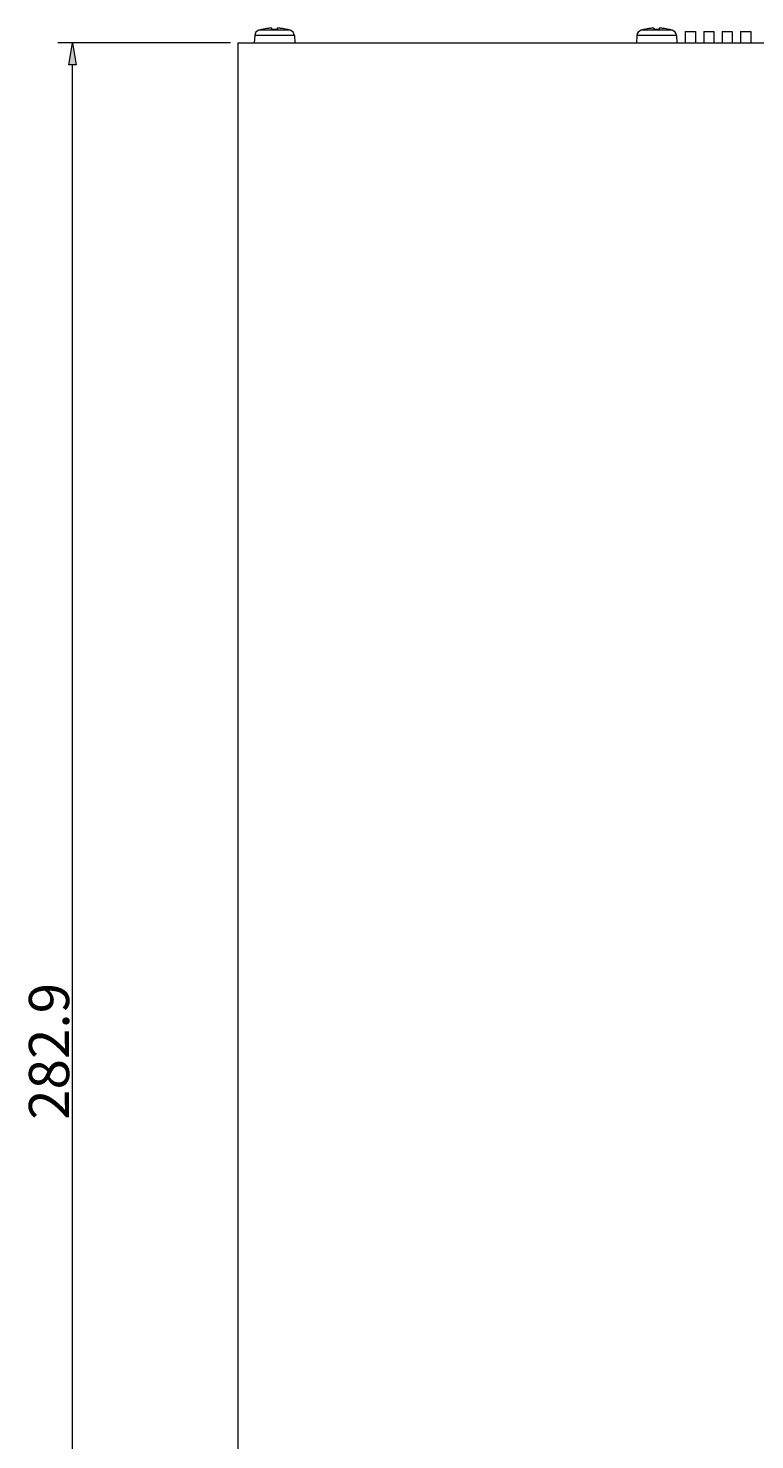
# Model space of a CAD drawing. Units: millimetres. Extents: x 0 to 210, y 104 to 193.
# Drawn here: x 0 to 18, y 158 to 192 of the extents above; entities that cross this region are included whole.
import ezdxf

# ---------------------------------------------------------------- set-up
doc = ezdxf.new("R2010")
doc.units = ezdxf.units.MM
doc.header["$MEASUREMENT"] = 0
doc.layers.get('0').update_dxf_attribs({"lineweight": 0})
doc.layers.add('Layer_2', color=7, linetype='Continuous', lineweight=0)

# ---------------------------------------------------------------- blocks, each defined once
blk = doc.blocks.new('Block_2')
at = {"layer": 'Layer_2', "true_color": 0xff0000, "transparency": 33554687}
h = blk.add_hatch(color=1, dxfattribs=at)
h.dxf.hatch_style = 2
h.paths.add_polyline_path([(1.257, 191.344), (1.076, 191.344), (1.167, 191.885)])
at = {"layer": 'Layer_2', "color": 1, "lineweight": 0, "true_color": 0xff0000}
for p, q in [((5.044, 191.885), (0.806, 191.885)), ((1.167, 142.744), (1.167, 191.344))]:
    blk.add_line(p, q, dxfattribs=at)
at = {"layer": 'Layer_2'}
blk.add_lwpolyline([(1.257, 191.344), (1.076, 191.344), (1.167, 191.885), (1.167, 191.885)], close=True, dxfattribs=at)
at = {"layer": 'Layer_2', "insert": (1.086, 165.45), "char_height": 0.2, "attachment_point": 7, "rotation": 90}
blk.add_mtext('\\C1;\\c255;\\FMS Gothic|b0|i0|c128;\\H0.986200;\\W1.000000;282.9', dxfattribs=at)

msp = doc.modelspace()

# ---------------------------------------------------------------- linework, layer by layer
at = {"color": 18, "lineweight": 0, "true_color": 0x000000}
for p, q in [((5.639, 192.059), (5.63, 191.885)), ((6.613, 192.059), (5.639, 192.059)), ((6.51, 192.189), (5.741, 192.189)), ((5.819, 192.209), (5.819, 192.21)), ((6.063, 192.209), (6.063, 192.236)), ((6.189, 192.236), (6.189, 192.209)), ((6.432, 192.21), (6.432, 192.209)), ((6.613, 192.059), (6.622, 191.885)), ((15.016, 192.059), (15.007, 191.885)), ((15.99, 192.059), (15.016, 192.059)), ((15.887, 192.189), (15.119, 192.189)), ((15.196, 192.209), (15.196, 192.21)), ((15.44, 192.209), (15.44, 192.236)), ((15.566, 192.236), (15.566, 192.209)), ((15.81, 192.21), (15.81, 192.209)), ((15.99, 192.059), (15.999, 191.885)), ((16.206, 192.156), (16.206, 191.885)), ((16.206, 192.156), (16.459, 192.156)), ((16.459, 192.156), (16.459, 191.885)), ((16.657, 192.156), (16.657, 191.885)), ((16.657, 192.156), (16.91, 192.156)), ((16.91, 192.156), (16.91, 191.885)), ((17.108, 192.156), (17.108, 191.885)), ((17.108, 192.156), (17.36, 192.156)), ((17.36, 192.156), (17.36, 191.885)), ((17.559, 192.156), (17.559, 191.885)), ((17.559, 192.156), (17.811, 192.156)), ((17.811, 192.156), (17.811, 191.885)), ((5.224, 191.885), (72.849, 191.885)), ((5.224, 191.885), (5.224, 146.802))]:
    msp.add_line(p, q, dxfattribs=at)
at = {"color": 18, "lineweight": 20, "true_color": 0x000000}
for points in [[(5.741, 192.189), (5.683, 192.172), (5.642, 192.12), (5.639, 192.059)], [(5.819, 192.21), (5.793, 192.204), (5.767, 192.197), (5.741, 192.189)], [(5.972, 192.236), (5.921, 192.23), (5.87, 192.221), (5.819, 192.209)], [(5.981, 192.236), (5.978, 192.236), (5.975, 192.236), (5.972, 192.236)], [(6.189, 192.209), (6.147, 192.211), (6.105, 192.211), (6.063, 192.209)], [(6.279, 192.236), (6.276, 192.236), (6.274, 192.236), (6.271, 192.236)], [(6.432, 192.209), (6.382, 192.221), (6.331, 192.23), (6.279, 192.236)], [(6.51, 192.189), (6.484, 192.197), (6.458, 192.204), (6.432, 192.21)], [(6.613, 192.059), (6.609, 192.12), (6.568, 192.172), (6.51, 192.189)], [(15.119, 192.189), (15.06, 192.172), (15.019, 192.12), (15.016, 192.059)], [(15.196, 192.21), (15.17, 192.204), (15.145, 192.197), (15.119, 192.189)], [(15.35, 192.236), (15.298, 192.23), (15.247, 192.221), (15.196, 192.209)], [(15.358, 192.236), (15.355, 192.236), (15.352, 192.236), (15.35, 192.236)], [(15.566, 192.209), (15.524, 192.211), (15.482, 192.211), (15.44, 192.209)], [(15.656, 192.236), (15.654, 192.236), (15.651, 192.236), (15.648, 192.236)], [(15.81, 192.209), (15.759, 192.221), (15.708, 192.23), (15.656, 192.236)], [(15.887, 192.189), (15.862, 192.197), (15.836, 192.204), (15.81, 192.21)], [(15.99, 192.059), (15.987, 192.12), (15.946, 192.172), (15.887, 192.189)]]:
    msp.add_open_spline(points, degree=3, dxfattribs=at)
for points in [[(6.063, 192.236), (6.063, 192.236), (6.062, 192.236), (6.062, 192.236), (6.062, 192.237), (6.062, 192.237), (6.062, 192.237), (6.062, 192.237), (6.061, 192.237), (6.061, 192.237), (6.06, 192.238), (6.06, 192.238), (6.059, 192.238), (6.058, 192.238), (6.057, 192.238), (6.057, 192.239), (6.055, 192.239), (6.054, 192.239), (6.053, 192.239), (6.052, 192.239), (6.05, 192.239), (6.049, 192.239), (6.047, 192.24), (6.046, 192.24), (6.044, 192.24), (6.043, 192.24), (6.041, 192.24), (6.039, 192.24), (6.035, 192.24), (6.031, 192.24), (6.027, 192.24), (6.022, 192.24), (6.017, 192.239), (6.012, 192.239), (6.002, 192.238), (5.991, 192.238), (5.981, 192.236)], [(6.271, 192.236), (6.26, 192.238), (6.25, 192.238), (6.239, 192.239), (6.234, 192.239), (6.23, 192.24), (6.225, 192.24), (6.221, 192.24), (6.217, 192.24), (6.212, 192.24), (6.211, 192.24), (6.209, 192.24), (6.207, 192.24), (6.205, 192.24), (6.204, 192.24), (6.202, 192.239), (6.201, 192.239), (6.2, 192.239), (6.198, 192.239), (6.197, 192.239), (6.196, 192.239), (6.195, 192.239), (6.194, 192.238), (6.193, 192.238), (6.192, 192.238), (6.192, 192.238), (6.191, 192.238), (6.19, 192.237), (6.19, 192.237), (6.19, 192.237), (6.19, 192.237), (6.19, 192.237), (6.189, 192.237), (6.189, 192.236), (6.189, 192.236), (6.189, 192.236), (6.189, 192.236)], [(15.44, 192.236), (15.44, 192.236), (15.44, 192.236), (15.44, 192.236), (15.439, 192.237), (15.439, 192.237), (15.439, 192.237), (15.439, 192.237), (15.439, 192.237), (15.438, 192.237), (15.438, 192.238), (15.437, 192.238), (15.437, 192.238), (15.436, 192.238), (15.435, 192.238), (15.434, 192.239), (15.433, 192.239), (15.432, 192.239), (15.43, 192.239), (15.429, 192.239), (15.428, 192.239), (15.426, 192.239), (15.425, 192.24), (15.423, 192.24), (15.422, 192.24), (15.42, 192.24), (15.418, 192.24), (15.416, 192.24), (15.412, 192.24), (15.408, 192.24), (15.404, 192.24), (15.399, 192.24), (15.395, 192.239), (15.39, 192.239), (15.379, 192.238), (15.368, 192.238), (15.358, 192.236)], [(15.648, 192.236), (15.638, 192.238), (15.627, 192.238), (15.616, 192.239), (15.612, 192.239), (15.607, 192.24), (15.602, 192.24), (15.598, 192.24), (15.594, 192.24), (15.59, 192.24), (15.588, 192.24), (15.586, 192.24), (15.584, 192.24), (15.583, 192.24), (15.581, 192.24), (15.58, 192.239), (15.578, 192.239), (15.577, 192.239), (15.576, 192.239), (15.575, 192.239), (15.573, 192.239), (15.572, 192.239), (15.571, 192.238), (15.57, 192.238), (15.57, 192.238), (15.569, 192.238), (15.568, 192.238), (15.568, 192.237), (15.567, 192.237), (15.567, 192.237), (15.567, 192.237), (15.567, 192.237), (15.567, 192.237), (15.567, 192.236), (15.566, 192.236), (15.566, 192.236), (15.566, 192.236)]]:
    msp.add_open_spline(points, degree=3, knots=[0, 0, 0, 0, 1, 1, 1, 2, 2, 2, 3, 3, 3, 4, 4, 4, 5, 5, 5, 6, 6, 6, 7, 7, 7, 8, 8, 8, 9, 9, 9, 10, 10, 10, 11, 11, 11, 12, 12, 12, 12], dxfattribs=at)

# ---------------------------------------------------------------- block references
at = {"layer": 'Layer_2'}
msp.add_blockref('Block_2', (0, 0), dxfattribs=at)

doc.saveas('drawing.dxf')
